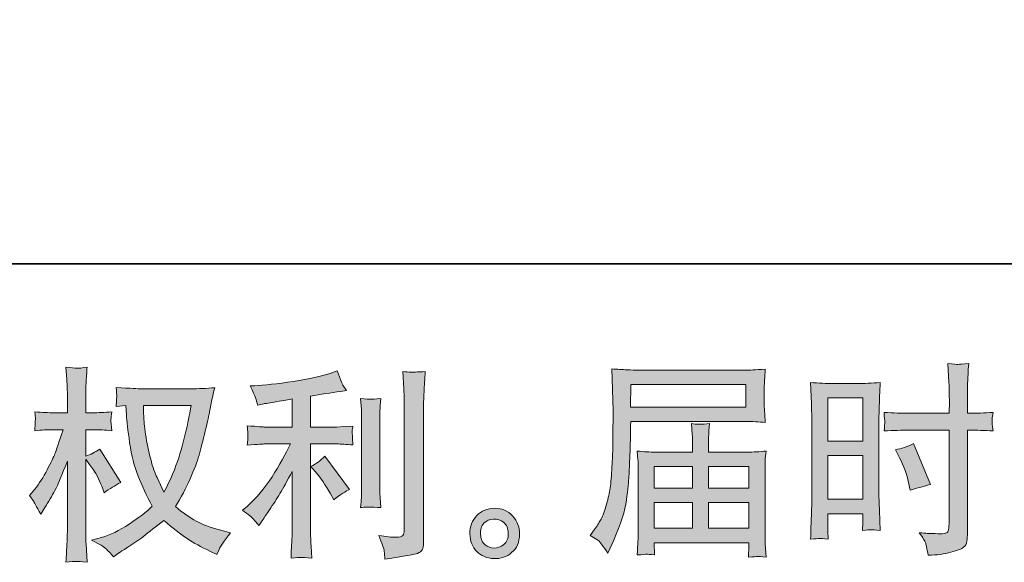
# Model space of a CAD drawing. Units: inches. Extents: x -140 to 342, y -325 to 24.
# Drawn here: x 96 to 150, y -325 to -295 of the extents above; entities that cross this region are included whole.
import ezdxf

# ---------------------------------------------------------------- set-up
doc = ezdxf.new("R2010")
doc.units = ezdxf.units.IN
doc.header["$MEASUREMENT"] = 0
doc.layers.add('图层 1', color=7, linetype='Continuous')

msp = doc.modelspace()

# ---------------------------------------------------------------- hatches: boundary and pattern name
at = {"layer": '图层 1'}
h = msp.add_hatch(color=7, dxfattribs=at)
h.dxf.hatch_style = 2
edge = h.paths.add_edge_path()
edge.add_spline(control_points=[(105.456, -316.264), (105.433, -316.437), (105.358, -316.817), (105.234, -317.404), (105.11, -317.991), (104.959, -318.567), (104.778, -319.135), (104.598, -319.703), (104.327, -320.335), (103.966, -321.028), (103.966, -321.028), (103.582, -320.226), (103.582, -320.226), (103.469, -320.008), (103.352, -319.673), (103.232, -319.222), (103.112, -318.77), (103.017, -318.315), (102.955, -317.856), (102.891, -317.397), (102.855, -317.062), (102.847, -316.851), (102.84, -316.641), (102.836, -316.445), (102.836, -316.264), (102.836, -316.264), (105.456, -316.264), (105.456, -316.264)], knot_values=[0, 0, 0, 0, 1, 1, 1, 2, 2, 2, 3, 3, 3, 4, 4, 4, 5, 5, 5, 6, 6, 6, 7, 7, 7, 8, 8, 8, 9, 9, 9, 9], degree=3, periodic=0)
edge = h.paths.add_edge_path()
edge.add_spline(control_points=[(101.865, -316.246), (101.865, -316.246), (101.899, -316.787), (101.899, -316.787), (101.914, -317.111), (101.971, -317.619), (102.074, -318.315), (102.176, -319.011), (102.33, -319.621), (102.535, -320.144), (102.744, -320.667), (103.005, -321.223), (103.322, -321.81), (103.02, -322.104), (102.595, -322.431), (102.046, -322.796), (101.497, -323.161), (100.989, -323.406), (100.522, -323.526), (100.522, -323.526), (99.969, -323.673), (99.969, -323.673), (99.969, -323.673), (100.499, -323.966), (100.499, -323.966), (100.658, -324.049), (100.887, -324.26), (101.188, -324.598), (101.188, -324.598), (101.515, -324.361), (101.515, -324.361), (101.538, -324.346), (101.694, -324.248), (101.982, -324.068), (102.275, -323.887), (102.561, -323.684), (102.847, -323.462), (103.134, -323.24), (103.503, -322.95), (103.954, -322.589), (104.444, -323.011), (104.869, -323.342), (105.234, -323.586), (105.599, -323.831), (106.02, -324.064), (106.494, -324.282), (106.494, -324.282), (106.878, -324.463), (106.878, -324.463), (106.878, -324.463), (107.002, -324.192), (107.002, -324.192), (107.062, -324.049), (107.273, -323.744), (107.634, -323.278), (107.634, -323.278), (107.092, -323.131), (107.092, -323.131), (106.528, -322.988), (106.073, -322.819), (105.734, -322.627), (105.388, -322.435), (105.012, -322.172), (104.598, -321.833), (104.914, -321.321), (105.181, -320.81), (105.407, -320.302), (105.625, -319.794), (105.791, -319.357), (105.896, -318.992), (106.001, -318.627), (106.114, -318.183), (106.238, -317.657), (106.362, -317.13), (106.445, -316.776), (106.483, -316.596), (106.483, -316.596), (106.63, -315.851), (106.63, -315.851), (106.652, -315.723), (106.697, -315.531), (106.765, -315.275), (106.306, -315.312), (105.866, -315.331), (105.444, -315.331), (105.444, -315.331), (102.655, -315.331), (102.655, -315.331), (102.588, -315.331), (102.144, -315.309), (101.323, -315.264), (101.354, -315.534), (101.367, -315.696), (101.363, -315.753), (101.359, -315.809), (101.355, -315.877), (101.352, -315.956), (101.346, -316.035), (101.339, -316.155), (101.323, -316.313), (101.323, -316.313), (101.865, -316.246), (101.865, -316.246)], knot_values=[0, 0, 0, 0, 1, 1, 1, 2, 2, 2, 3, 3, 3, 4, 4, 4, 5, 5, 5, 6, 6, 6, 7, 7, 7, 8, 8, 8, 9, 9, 9, 10, 10, 10, 11, 11, 11, 12, 12, 12, 13, 13, 13, 14, 14, 14, 15, 15, 15, 16, 16, 16, 17, 17, 17, 18, 18, 18, 19, 19, 19, 20, 20, 20, 21, 21, 21, 22, 22, 22, 23, 23, 23, 24, 24, 24, 25, 25, 25, 26, 26, 26, 27, 27, 27, 28, 28, 28, 29, 29, 29, 30, 30, 30, 31, 31, 31, 32, 32, 32, 33, 33, 33, 34, 34, 34, 34], degree=3, periodic=0)
edge = h.paths.add_edge_path()
edge.add_spline(control_points=[(96.553, -321.223), (96.553, -321.223), (96.79, -321.551), (96.79, -321.551), (96.79, -321.566), (96.918, -321.799), (97.173, -322.251), (97.173, -322.251), (97.399, -321.889), (97.399, -321.889), (97.602, -321.566), (97.787, -321.246), (97.952, -320.934), (98.118, -320.623), (98.347, -320.083), (98.641, -319.316), (98.641, -319.316), (98.641, -323.018), (98.641, -323.018), (98.641, -323.319), (98.633, -323.605), (98.618, -323.876), (98.603, -324.147), (98.584, -324.489), (98.562, -324.903), (98.829, -324.866), (99.013, -324.847), (99.117, -324.85), (99.22, -324.854), (99.423, -324.873), (99.728, -324.903), (99.728, -324.903), (99.672, -323.887), (99.672, -323.887), (99.657, -323.646), (99.649, -323.357), (99.649, -323.018), (99.649, -323.018), (99.649, -319.214), (99.649, -319.214), (99.649, -319.214), (99.852, -319.508), (99.852, -319.508), (99.852, -319.508), (100.089, -319.812), (100.089, -319.812), (100.157, -319.91), (100.244, -320.072), (100.349, -320.302), (100.454, -320.531), (100.53, -320.697), (100.575, -320.794), (100.575, -320.794), (100.676, -321.065), (100.676, -321.065), (100.97, -320.855), (101.271, -320.667), (101.579, -320.501), (101.579, -320.501), (100.428, -318.661), (100.428, -318.661), (100.18, -318.827), (99.92, -318.958), (99.649, -319.056), (99.649, -319.056), (99.649, -317.589), (99.649, -317.589), (99.649, -317.589), (100.044, -317.589), (100.044, -317.589), (100.375, -317.589), (100.725, -317.608), (101.094, -317.645), (101.056, -317.356), (101.039, -317.149), (101.043, -317.028), (101.047, -316.912), (101.064, -316.767), (101.094, -316.611), (100.688, -316.641), (100.326, -316.656), (100.01, -316.656), (100.01, -316.656), (99.649, -316.656), (99.649, -316.656), (99.649, -316.656), (99.649, -315.674), (99.649, -315.674), (99.649, -315.478), (99.657, -315.252), (99.672, -314.996), (99.687, -314.741), (99.706, -314.455), (99.728, -314.139), (99.461, -314.184), (99.273, -314.203), (99.16, -314.201), (99.051, -314.195), (98.852, -314.176), (98.562, -314.139), (98.562, -314.139), (98.607, -314.827), (98.607, -314.827), (98.63, -315.166), (98.641, -315.459), (98.641, -315.708), (98.641, -315.708), (98.641, -316.656), (98.641, -316.656), (98.641, -316.656), (97.918, -316.656), (97.918, -316.656), (97.61, -316.656), (97.252, -316.641), (96.846, -316.611), (96.846, -316.611), (96.88, -316.968), (96.88, -316.968), (96.88, -316.991), (96.878, -317.036), (96.874, -317.103), (96.871, -317.175), (96.867, -317.246), (96.863, -317.331), (96.859, -317.408), (96.854, -317.514), (96.846, -317.645), (97.215, -317.608), (97.561, -317.589), (97.885, -317.589), (97.885, -317.589), (98.404, -317.589), (98.404, -317.589), (98.17, -318.311), (98.02, -318.755), (97.952, -318.921), (97.885, -319.086), (97.743, -319.376), (97.529, -319.794), (97.316, -320.211), (97.087, -320.569), (96.846, -320.864), (96.846, -320.864), (96.553, -321.223), (96.553, -321.223)], knot_values=[0, 0, 0, 0, 1, 1, 1, 2, 2, 2, 3, 3, 3, 4, 4, 4, 5, 5, 5, 6, 6, 6, 7, 7, 7, 8, 8, 8, 9, 9, 9, 10, 10, 10, 11, 11, 11, 12, 12, 12, 13, 13, 13, 14, 14, 14, 15, 15, 15, 16, 16, 16, 17, 17, 17, 18, 18, 18, 19, 19, 19, 20, 20, 20, 21, 21, 21, 22, 22, 22, 23, 23, 23, 24, 24, 24, 25, 25, 25, 26, 26, 26, 27, 27, 27, 28, 28, 28, 29, 29, 29, 30, 30, 30, 31, 31, 31, 32, 32, 32, 33, 33, 33, 34, 34, 34, 35, 35, 35, 36, 36, 36, 37, 37, 37, 38, 38, 38, 39, 39, 39, 40, 40, 40, 41, 41, 41, 42, 42, 42, 43, 43, 43, 44, 44, 44, 45, 45, 45, 46, 46, 46, 47, 47, 47, 48, 48, 48, 48], degree=3, periodic=0)
h = msp.add_hatch(color=7, dxfattribs=at)
h.dxf.hatch_style = 2
h.paths.add_polyline_path([(140.558, -315.84), (142.485, -315.84), (142.485, -318.218), (140.558, -318.218)])
edge = h.paths.add_edge_path()
edge.add_spline(control_points=[(140.082, -323.591), (140.142, -323.587), (140.31, -323.602), (140.581, -323.632), (140.581, -323.632), (140.558, -323.147), (140.558, -323.147), (140.558, -323.147), (140.558, -322.65), (140.558, -322.65), (140.558, -322.65), (140.558, -322.221), (140.558, -322.221), (140.558, -322.221), (142.485, -322.221), (142.485, -322.221), (142.485, -322.221), (142.485, -322.47), (142.485, -322.47), (142.485, -322.673), (142.483, -322.797), (142.479, -322.842), (142.475, -322.887), (142.47, -322.989), (142.462, -323.147), (142.71, -323.117), (142.866, -323.102), (142.934, -323.106), (143, -323.109), (143.169, -323.124), (143.44, -323.147), (143.44, -323.147), (143.406, -322.052), (143.406, -322.052), (143.406, -322.052), (143.373, -321.19), (143.373, -321.19), (143.373, -321.19), (143.373, -317.003), (143.373, -317.003), (143.373, -316.826), (143.378, -316.574), (143.389, -316.254), (143.401, -315.93), (143.418, -315.509), (143.44, -314.986), (142.987, -315.024), (142.56, -315.043), (142.161, -315.043), (142.161, -315.043), (140.859, -315.043), (140.859, -315.043), (140.468, -315.043), (140.048, -315.024), (139.602, -314.986), (139.602, -314.986), (139.648, -316.152), (139.648, -316.152), (139.663, -316.517), (139.67, -316.905), (139.67, -317.308), (139.67, -317.308), (139.67, -321.311), (139.67, -321.311), (139.67, -321.642), (139.663, -321.981), (139.648, -322.334), (139.633, -322.688), (139.618, -323.121), (139.602, -323.632), (139.862, -323.61), (140.02, -323.595), (140.082, -323.591)], knot_values=[0, 0, 0, 0, 1, 1, 1, 2, 2, 2, 3, 3, 3, 4, 4, 4, 5, 5, 5, 6, 6, 6, 7, 7, 7, 8, 8, 8, 9, 9, 9, 10, 10, 10, 11, 11, 11, 12, 12, 12, 13, 13, 13, 14, 14, 14, 15, 15, 15, 16, 16, 16, 17, 17, 17, 18, 18, 18, 19, 19, 19, 20, 20, 20, 21, 21, 21, 22, 22, 22, 23, 23, 23, 24, 24, 24, 24], degree=3, periodic=0)
h.paths.add_polyline_path([(140.558, -319.016), (142.485, -319.016), (142.485, -321.424), (140.558, -321.424)])
edge = h.paths.add_edge_path()
edge.add_spline(control_points=[(145.017, -317.616), (145.017, -317.616), (147.24, -317.616), (147.24, -317.616), (147.24, -317.616), (147.24, -322.718), (147.24, -322.718), (147.24, -322.718), (147.229, -322.955), (147.229, -322.955), (147.222, -323.053), (147.199, -323.143), (147.161, -323.23), (147.124, -323.316), (146.891, -323.346), (146.462, -323.316), (146.462, -323.316), (146.033, -323.305), (146.033, -323.305), (145.935, -323.305), (145.788, -323.294), (145.592, -323.271), (145.796, -323.557), (145.91, -323.738), (145.937, -323.813), (145.963, -323.888), (146.014, -324.121), (146.089, -324.513), (146.563, -324.505), (146.981, -324.449), (147.342, -324.347), (147.701, -324.246), (147.933, -324.155), (148.036, -324.076), (148.14, -323.997), (148.2, -323.888), (148.221, -323.745), (148.239, -323.602), (148.249, -323.444), (148.249, -323.271), (148.249, -323.271), (148.249, -317.616), (148.249, -317.616), (148.249, -317.616), (148.418, -317.616), (148.418, -317.616), (148.749, -317.616), (149.163, -317.631), (149.66, -317.661), (149.615, -317.356), (149.596, -317.146), (149.603, -317.033), (149.611, -316.916), (149.63, -316.785), (149.66, -316.638), (149.163, -316.668), (148.742, -316.683), (148.396, -316.683), (148.396, -316.683), (148.249, -316.683), (148.249, -316.683), (148.249, -316.683), (148.249, -316.04), (148.249, -316.04), (148.249, -315.581), (148.253, -315.231), (148.26, -314.994), (148.268, -314.757), (148.286, -314.407), (148.317, -313.94), (147.989, -313.97), (147.794, -313.985), (147.728, -313.989), (147.662, -313.993), (147.477, -313.978), (147.173, -313.94), (147.173, -313.94), (147.229, -314.99), (147.229, -314.99), (147.244, -315.359), (147.252, -315.708), (147.252, -316.04), (147.252, -316.04), (147.24, -316.683), (147.24, -316.683), (147.24, -316.683), (145.017, -316.683), (145.017, -316.683), (144.641, -316.683), (144.185, -316.668), (143.651, -316.638), (143.674, -316.92), (143.689, -317.089), (143.696, -317.15), (143.696, -317.229), (143.681, -317.402), (143.651, -317.661), (144.185, -317.631), (144.641, -317.616), (145.017, -317.616)], knot_values=[0, 0, 0, 0, 1, 1, 1, 2, 2, 2, 3, 3, 3, 4, 4, 4, 5, 5, 5, 6, 6, 6, 7, 7, 7, 8, 8, 8, 9, 9, 9, 10, 10, 10, 11, 11, 11, 12, 12, 12, 13, 13, 13, 14, 14, 14, 15, 15, 15, 16, 16, 16, 17, 17, 17, 18, 18, 18, 19, 19, 19, 20, 20, 20, 21, 21, 21, 22, 22, 22, 23, 23, 23, 24, 24, 24, 25, 25, 25, 26, 26, 26, 27, 27, 27, 28, 28, 28, 29, 29, 29, 30, 30, 30, 31, 31, 31, 32, 32, 32, 33, 33, 33, 33], degree=3, periodic=0)
edge = h.paths.add_edge_path()
edge.add_spline(control_points=[(144.501, -319.132), (144.742, -319.606), (144.911, -320.065), (145.009, -320.509), (145.009, -320.509), (145.1, -320.927), (145.1, -320.927), (145.596, -320.777), (145.965, -320.671), (146.206, -320.611), (146.206, -320.611), (145.28, -318.354), (145.28, -318.354), (144.942, -318.527), (144.607, -318.639), (144.276, -318.692), (144.276, -318.692), (144.501, -319.132), (144.501, -319.132)], knot_values=[0, 0, 0, 0, 1, 1, 1, 2, 2, 2, 3, 3, 3, 4, 4, 4, 5, 5, 5, 6, 6, 6, 6], degree=3, periodic=0)
h = msp.add_hatch(color=7, dxfattribs=at)
h.dxf.hatch_style = 2
edge = h.paths.add_edge_path()
edge.add_spline(control_points=[(112.405, -320.019), (112.601, -320.245), (112.838, -320.603), (113.116, -321.092), (113.116, -321.092), (113.319, -321.453), (113.319, -321.453), (113.703, -321.167), (113.993, -320.975), (114.189, -320.879), (114.189, -320.879), (112.834, -319.049), (112.834, -319.049), (112.601, -319.289), (112.341, -319.481), (112.055, -319.624), (112.055, -319.624), (112.405, -320.019), (112.405, -320.019)], knot_values=[0, 0, 0, 0, 1, 1, 1, 2, 2, 2, 3, 3, 3, 4, 4, 4, 5, 5, 5, 6, 6, 6, 6], degree=3, periodic=0)
edge = h.paths.add_edge_path()
edge.add_spline(control_points=[(108.895, -322.518), (108.981, -322.616), (109.079, -322.732), (109.184, -322.868), (109.184, -322.868), (109.41, -322.565), (109.41, -322.565), (109.448, -322.51), (109.572, -322.326), (109.783, -322.01), (109.993, -321.694), (110.185, -321.393), (110.358, -321.107), (110.531, -320.821), (110.757, -320.414), (111.036, -319.888), (111.036, -319.888), (111.036, -323.208), (111.036, -323.208), (111.036, -323.349), (111.024, -323.556), (111.009, -323.827), (110.987, -324.098), (110.975, -324.38), (110.968, -324.674), (111.265, -324.644), (111.449, -324.628), (111.517, -324.632), (111.581, -324.636), (111.78, -324.649), (112.112, -324.674), (112.112, -324.674), (112.078, -324.01), (112.078, -324.01), (112.048, -323.534), (112.036, -323.266), (112.044, -323.208), (112.044, -323.208), (112.044, -318.375), (112.044, -318.375), (112.044, -318.375), (113.489, -318.375), (113.489, -318.375), (113.714, -318.375), (114.012, -318.394), (114.38, -318.432), (114.38, -318.432), (114.347, -318.063), (114.347, -318.063), (114.347, -318.063), (114.347, -317.897), (114.347, -317.897), (114.339, -317.769), (114.335, -317.687), (114.339, -317.645), (114.343, -317.608), (114.358, -317.517), (114.38, -317.386), (114.38, -317.386), (113.872, -317.419), (113.872, -317.419), (113.872, -317.419), (113.5, -317.442), (113.5, -317.442), (113.5, -317.442), (112.044, -317.442), (112.044, -317.442), (112.044, -317.442), (112.044, -315.749), (112.044, -315.749), (112.608, -315.644), (113.161, -315.553), (113.703, -315.478), (113.703, -315.478), (114.03, -315.433), (114.03, -315.433), (114.03, -315.433), (113.827, -315.128), (113.827, -315.128), (113.812, -315.113), (113.707, -314.853), (113.511, -314.349), (113.511, -314.349), (113.116, -314.485), (113.116, -314.485), (112.65, -314.65), (111.972, -314.797), (111.088, -314.929), (110.204, -315.06), (109.489, -315.139), (108.947, -315.162), (108.947, -315.162), (108.722, -315.173), (108.722, -315.173), (108.872, -315.489), (108.966, -315.708), (109.008, -315.828), (109.049, -315.948), (109.09, -316.084), (109.128, -316.234), (109.128, -316.234), (109.399, -316.178), (109.399, -316.178), (109.549, -316.148), (109.809, -316.103), (110.181, -316.042), (110.554, -315.984), (110.84, -315.933), (111.036, -315.896), (111.036, -315.896), (111.036, -317.442), (111.036, -317.442), (111.036, -317.442), (109.512, -317.442), (109.512, -317.442), (109.467, -317.442), (109.147, -317.419), (108.552, -317.374), (108.552, -317.374), (108.586, -317.72), (108.586, -317.72), (108.586, -317.72), (108.586, -317.89), (108.586, -317.89), (108.586, -317.89), (108.586, -318.104), (108.586, -318.104), (108.579, -318.187), (108.567, -318.3), (108.552, -318.443), (109.147, -318.398), (109.467, -318.375), (109.512, -318.375), (109.512, -318.375), (110.934, -318.375), (110.934, -318.375), (110.671, -318.932), (110.332, -319.534), (109.922, -320.181), (109.512, -320.828), (109.053, -321.374), (108.541, -321.818), (108.541, -321.818), (108.293, -322.032), (108.293, -322.032), (108.609, -322.258), (108.808, -322.42), (108.895, -322.518)], knot_values=[0, 0, 0, 0, 0.352778, 0.352778, 0.352778, 0.705556, 0.705556, 0.705556, 1.058333, 1.058333, 1.058333, 1.411111, 1.411111, 1.411111, 1.763889, 1.763889, 1.763889, 2.116667, 2.116667, 2.116667, 2.469444, 2.469444, 2.469444, 2.822222, 2.822222, 2.822222, 3.175, 3.175, 3.175, 3.527778, 3.527778, 3.527778, 3.880556, 3.880556, 3.880556, 4.233333, 4.233333, 4.233333, 4.586111, 4.586111, 4.586111, 4.938889, 4.938889, 4.938889, 5.291667, 5.291667, 5.291667, 5.644444, 5.644444, 5.644444, 5.997222, 5.997222, 5.997222, 6.35, 6.35, 6.35, 6.702778, 6.702778, 6.702778, 7.055556, 7.055556, 7.055556, 7.408333, 7.408333, 7.408333, 7.761111, 7.761111, 7.761111, 8.113889, 8.113889, 8.113889, 8.466667, 8.466667, 8.466667, 8.819444, 8.819444, 8.819444, 9.172222, 9.172222, 9.172222, 9.525, 9.525, 9.525, 9.877778, 9.877778, 9.877778, 10.230556, 10.230556, 10.230556, 10.583333, 10.583333, 10.583333, 10.936111, 10.936111, 10.936111, 11.288889, 11.288889, 11.288889, 11.641667, 11.641667, 11.641667, 11.994444, 11.994444, 11.994444, 12.347222, 12.347222, 12.347222, 12.7, 12.7, 12.7, 13.052778, 13.052778, 13.052778, 13.405556, 13.405556, 13.405556, 13.758333, 13.758333, 13.758333, 14.111111, 14.111111, 14.111111, 14.463889, 14.463889, 14.463889, 14.816667, 14.816667, 14.816667, 15.169444, 15.169444, 15.169444, 15.522222, 15.522222, 15.522222, 15.875, 15.875, 15.875, 16.227778, 16.227778, 16.227778, 16.580556, 16.580556, 16.580556, 16.933333, 16.933333, 16.933333, 17.286111, 17.286111, 17.286111, 17.286111], degree=3, periodic=0)
edge.add_line((108.895, -322.518), (108.895, -322.518))
edge = h.paths.add_edge_path()
edge.add_spline(control_points=[(115.912, -321.882), (115.912, -321.882), (115.878, -321.351), (115.878, -321.351), (115.87, -321.254), (115.867, -321.107), (115.867, -320.911), (115.867, -320.911), (115.867, -316.972), (115.867, -316.972), (115.867, -316.851), (115.867, -316.708), (115.87, -316.547), (115.874, -316.385), (115.889, -316.159), (115.912, -315.866), (115.618, -315.903), (115.434, -315.918), (115.362, -315.914), (115.291, -315.911), (115.103, -315.896), (114.802, -315.866), (114.802, -315.866), (114.847, -316.475), (114.847, -316.475), (114.854, -316.565), (114.858, -316.731), (114.858, -316.972), (114.858, -316.972), (114.858, -320.945), (114.858, -320.945), (114.858, -321.088), (114.854, -321.22), (114.847, -321.344), (114.839, -321.468), (114.824, -321.649), (114.802, -321.882), (115.028, -321.859), (115.396, -321.859), (115.912, -321.882)], knot_values=[0, 0, 0, 0, 0.352778, 0.352778, 0.352778, 0.705556, 0.705556, 0.705556, 1.058333, 1.058333, 1.058333, 1.411111, 1.411111, 1.411111, 1.763889, 1.763889, 1.763889, 2.116667, 2.116667, 2.116667, 2.469444, 2.469444, 2.469444, 2.822222, 2.822222, 2.822222, 3.175, 3.175, 3.175, 3.527778, 3.527778, 3.527778, 3.880556, 3.880556, 3.880556, 4.233333, 4.233333, 4.233333, 4.586111, 4.586111, 4.586111, 4.586111], degree=3, periodic=0)
edge.add_line((115.912, -321.882), (115.912, -321.882))
edge = h.paths.add_edge_path()
edge.add_spline(control_points=[(116.104, -324.29), (116.122, -324.437), (116.137, -324.583), (116.145, -324.726), (117.214, -324.568), (117.816, -324.463), (117.94, -324.408), (118.064, -324.358), (118.15, -324.29), (118.199, -324.207), (118.248, -324.124), (118.275, -324.01), (118.275, -323.857), (118.275, -323.857), (118.275, -316.215), (118.275, -316.215), (118.275, -316.02), (118.282, -315.772), (118.297, -315.471), (118.312, -315.17), (118.335, -314.808), (118.365, -314.387), (117.917, -314.409), (117.646, -314.417), (117.552, -314.413), (117.458, -314.409), (117.315, -314.402), (117.127, -314.387), (117.127, -314.387), (117.183, -315.335), (117.183, -315.335), (117.199, -315.568), (117.206, -315.869), (117.206, -316.238), (117.206, -316.238), (117.206, -323.135), (117.206, -323.135), (117.206, -323.263), (117.18, -323.357), (117.127, -323.421), (117.074, -323.485), (116.95, -323.519), (116.755, -323.519), (116.514, -323.528), (116.198, -323.492), (115.806, -323.417), (115.987, -323.853), (116.085, -324.143), (116.104, -324.29)], knot_values=[0, 0, 0, 0, 0.352778, 0.352778, 0.352778, 0.705556, 0.705556, 0.705556, 1.058333, 1.058333, 1.058333, 1.411111, 1.411111, 1.411111, 1.763889, 1.763889, 1.763889, 2.116667, 2.116667, 2.116667, 2.469444, 2.469444, 2.469444, 2.822222, 2.822222, 2.822222, 3.175, 3.175, 3.175, 3.527778, 3.527778, 3.527778, 3.880556, 3.880556, 3.880556, 4.233333, 4.233333, 4.233333, 4.586111, 4.586111, 4.586111, 4.938889, 4.938889, 4.938889, 5.291667, 5.291667, 5.291667, 5.644444, 5.644444, 5.644444, 5.644444], degree=3, periodic=0)
edge.add_line((116.104, -324.29), (116.104, -324.29))
h = msp.add_hatch(color=7, dxfattribs=at)
h.dxf.hatch_style = 2
h.paths.add_polyline_path([(129.7, -315.106), (136.043, -315.106), (136.043, -316.341), (129.677, -316.341)])
edge = h.paths.add_edge_path()
edge.add_spline(control_points=[(127.457, -323.425), (127.457, -323.425), (127.83, -323.651), (127.83, -323.651), (127.965, -323.734), (128.164, -323.986), (128.428, -324.407), (128.428, -324.407), (128.755, -323.674), (128.755, -323.674), (129.146, -322.801), (129.38, -322.063), (129.455, -321.465), (129.53, -320.867), (129.575, -320.434), (129.59, -320.167), (129.605, -319.9), (129.619, -319.629), (129.63, -319.354), (129.641, -319.08), (129.651, -318.846), (129.658, -318.651), (129.658, -318.651), (129.669, -317.883), (129.669, -317.883), (129.669, -317.718), (129.677, -317.469), (129.692, -317.138), (129.692, -317.138), (136.081, -317.138), (136.081, -317.138), (136.397, -317.138), (136.739, -317.157), (137.108, -317.195), (137.108, -317.195), (137.074, -316.717), (137.074, -316.717), (137.059, -316.51), (137.052, -316.344), (137.052, -316.228), (137.052, -316.228), (137.052, -315.231), (137.052, -315.231), (137.052, -315.133), (137.057, -315.001), (137.068, -314.836), (137.08, -314.67), (137.093, -314.474), (137.108, -314.252), (136.536, -314.29), (136.197, -314.309), (136.092, -314.309), (136.092, -314.309), (130.042, -314.309), (130.042, -314.309), (129.929, -314.309), (129.743, -314.301), (129.483, -314.286), (129.224, -314.271), (128.943, -314.256), (128.642, -314.241), (128.642, -314.241), (128.721, -316.529), (128.721, -316.529), (128.721, -316.563), (128.721, -316.642), (128.721, -316.762), (128.721, -316.762), (128.721, -317.172), (128.721, -317.172), (128.714, -317.195), (128.71, -317.417), (128.71, -317.838), (128.71, -317.838), (128.699, -318.685), (128.699, -318.685), (128.691, -318.963), (128.674, -319.336), (128.648, -319.806), (128.622, -320.276), (128.586, -320.645), (128.541, -320.908), (128.496, -321.172), (128.42, -321.476), (128.315, -321.826), (128.21, -322.176), (128.114, -322.428), (128.027, -322.579), (127.941, -322.729), (127.826, -322.906), (127.683, -323.109), (127.683, -323.109), (127.457, -323.425), (127.457, -323.425)], knot_values=[0, 0, 0, 0, 1, 1, 1, 2, 2, 2, 3, 3, 3, 4, 4, 4, 5, 5, 5, 6, 6, 6, 7, 7, 7, 8, 8, 8, 9, 9, 9, 10, 10, 10, 11, 11, 11, 12, 12, 12, 13, 13, 13, 14, 14, 14, 15, 15, 15, 16, 16, 16, 17, 17, 17, 18, 18, 18, 19, 19, 19, 20, 20, 20, 21, 21, 21, 22, 22, 22, 23, 23, 23, 24, 24, 24, 25, 25, 25, 26, 26, 26, 27, 27, 27, 28, 28, 28, 29, 29, 29, 30, 30, 30, 31, 31, 31, 31], degree=3, periodic=0)
edge = h.paths.add_edge_path()
edge.add_spline(control_points=[(130.559, -324.456), (130.603, -324.453), (130.753, -324.468), (131.009, -324.498), (131.009, -324.498), (130.998, -324.272), (130.998, -324.272), (130.998, -324.272), (130.986, -324.058), (130.986, -324.058), (130.986, -324.058), (130.986, -323.82), (130.986, -323.82), (130.986, -323.82), (136.209, -323.82), (136.209, -323.82), (136.209, -323.82), (136.209, -324.069), (136.209, -324.069), (136.209, -324.084), (136.203, -324.148), (136.192, -324.264), (136.18, -324.381), (136.175, -324.502), (136.175, -324.622), (136.446, -324.599), (136.613, -324.584), (136.675, -324.581), (136.735, -324.577), (136.893, -324.592), (137.153, -324.622), (137.153, -324.622), (137.108, -323.911), (137.108, -323.911), (137.1, -323.813), (137.097, -323.576), (137.097, -323.2), (137.097, -323.2), (137.097, -319.746), (137.097, -319.746), (137.097, -319.543), (137.099, -319.384), (137.102, -319.268), (137.106, -319.151), (137.123, -318.986), (137.153, -318.767), (136.799, -318.805), (136.455, -318.824), (136.122, -318.824), (136.122, -318.824), (133.981, -318.824), (133.981, -318.824), (133.981, -318.824), (133.981, -318.44), (133.981, -318.44), (133.981, -318.207), (133.983, -318.019), (133.987, -317.876), (133.991, -317.733), (134.008, -317.526), (134.038, -317.255), (133.613, -317.293), (133.281, -317.293), (133.048, -317.255), (133.048, -317.255), (133.082, -317.853), (133.082, -317.853), (133.09, -317.974), (133.093, -318.169), (133.093, -318.44), (133.093, -318.44), (133.093, -318.824), (133.093, -318.824), (133.093, -318.824), (131.069, -318.824), (131.069, -318.824), (130.746, -318.824), (130.403, -318.805), (130.042, -318.767), (130.042, -318.767), (130.087, -319.249), (130.087, -319.249), (130.095, -319.324), (130.098, -319.486), (130.098, -319.734), (130.098, -319.734), (130.098, -323.098), (130.098, -323.098), (130.098, -323.377), (130.095, -323.602), (130.087, -323.775), (130.08, -323.948), (130.064, -324.189), (130.042, -324.498), (130.343, -324.475), (130.516, -324.46), (130.559, -324.456)], knot_values=[0, 0, 0, 0, 1, 1, 1, 2, 2, 2, 3, 3, 3, 4, 4, 4, 5, 5, 5, 6, 6, 6, 7, 7, 7, 8, 8, 8, 9, 9, 9, 10, 10, 10, 11, 11, 11, 12, 12, 12, 13, 13, 13, 14, 14, 14, 15, 15, 15, 16, 16, 16, 17, 17, 17, 18, 18, 18, 19, 19, 19, 20, 20, 20, 21, 21, 21, 22, 22, 22, 23, 23, 23, 24, 24, 24, 25, 25, 25, 26, 26, 26, 27, 27, 27, 28, 28, 28, 29, 29, 29, 30, 30, 30, 31, 31, 31, 32, 32, 32, 32], degree=3, periodic=0)
h.paths.add_polyline_path([(130.986, -321.608), (133.093, -321.608), (133.093, -323.023), (130.986, -323.023)])
h.paths.add_polyline_path([(130.986, -319.622), (133.093, -319.622), (133.093, -320.81), (130.986, -320.81)])
h.paths.add_polyline_path([(133.981, -321.608), (136.209, -321.608), (136.209, -323.023), (133.981, -323.023)])
h.paths.add_polyline_path([(133.981, -319.622), (136.209, -319.622), (136.209, -320.81), (133.981, -320.81)])
h = msp.add_hatch(color=7, dxfattribs=at)
h.dxf.hatch_style = 2
edge = h.paths.add_edge_path()
edge.add_spline(control_points=[(121.665, -323.932), (121.51, -323.808), (121.428, -323.62), (121.413, -323.364), (121.39, -323.101), (121.454, -322.894), (121.601, -322.747), (121.744, -322.6), (121.924, -322.525), (122.127, -322.518), (122.338, -322.51), (122.523, -322.57), (122.688, -322.702), (122.854, -322.834), (122.936, -323.037), (122.94, -323.308), (122.944, -323.579), (122.861, -323.782), (122.692, -323.921), (122.523, -324.06), (122.342, -324.128), (122.146, -324.121), (121.981, -324.121), (121.819, -324.057), (121.665, -323.932)], knot_values=[0, 0, 0, 0, 0.352778, 0.352778, 0.352778, 0.705556, 0.705556, 0.705556, 1.058333, 1.058333, 1.058333, 1.411111, 1.411111, 1.411111, 1.763889, 1.763889, 1.763889, 2.116667, 2.116667, 2.116667, 2.469444, 2.469444, 2.469444, 2.822222, 2.822222, 2.822222, 2.822222], degree=3, periodic=0)
edge.add_line((121.665, -323.932), (121.665, -323.932))
edge = h.paths.add_edge_path()
edge.add_spline(control_points=[(123.177, -322.348), (122.91, -322.062), (122.579, -321.919), (122.184, -321.923), (121.789, -321.927), (121.461, -322.062), (121.206, -322.326), (120.942, -322.589), (120.818, -322.924), (120.826, -323.33), (120.833, -323.737), (120.961, -324.06), (121.206, -324.305), (121.45, -324.549), (121.766, -324.681), (122.158, -324.696), (122.526, -324.711), (122.85, -324.602), (123.128, -324.369), (123.407, -324.136), (123.553, -323.797), (123.568, -323.353), (123.576, -322.969), (123.448, -322.634), (123.177, -322.348)], knot_values=[0, 0, 0, 0, 0.352778, 0.352778, 0.352778, 0.705556, 0.705556, 0.705556, 1.058333, 1.058333, 1.058333, 1.411111, 1.411111, 1.411111, 1.763889, 1.763889, 1.763889, 2.116667, 2.116667, 2.116667, 2.469444, 2.469444, 2.469444, 2.822222, 2.822222, 2.822222, 2.822222], degree=3, periodic=0)
edge.add_line((123.177, -322.348), (123.177, -322.348))

# ---------------------------------------------------------------- linework, layer by layer
at = {"layer": '图层 1', "color": 7, "lineweight": 35}
msp.add_lwpolyline([(342.1, -308.45), (-140.054, -308.45), (-140.054, 3.844), (342.1, 3.844), (342.1, -308.45)], dxfattribs=at)
at = {"layer": '图层 1', "color": 7, "lineweight": 0}
for points in [[(129.7, -315.106), (136.043, -315.106), (136.043, -316.341), (129.677, -316.341), (129.7, -315.106)], [(140.558, -315.84), (142.485, -315.84), (142.485, -318.218), (140.558, -318.218), (140.558, -315.84)], [(140.558, -319.016), (142.485, -319.016), (142.485, -321.424), (140.558, -321.424), (140.558, -319.016)], [(130.986, -319.622), (133.093, -319.622), (133.093, -320.81), (130.986, -320.81), (130.986, -319.622)], [(133.981, -319.622), (136.209, -319.622), (136.209, -320.81), (133.981, -320.81), (133.981, -319.622)], [(130.986, -321.608), (133.093, -321.608), (133.093, -323.023), (130.986, -323.023), (130.986, -321.608)], [(133.981, -321.608), (136.209, -321.608), (136.209, -323.023), (133.981, -323.023), (133.981, -321.608)]]:
    msp.add_lwpolyline(points, dxfattribs=at)
for points, knots in [([(96.553, -321.223), (96.553, -321.223), (96.79, -321.551), (96.79, -321.551), (96.79, -321.566), (96.918, -321.799), (97.173, -322.251), (97.173, -322.251), (97.399, -321.889), (97.399, -321.889), (97.602, -321.566), (97.787, -321.246), (97.952, -320.934), (98.118, -320.623), (98.347, -320.083), (98.641, -319.316), (98.641, -319.316), (98.641, -323.018), (98.641, -323.018), (98.641, -323.319), (98.633, -323.605), (98.618, -323.876), (98.603, -324.147), (98.584, -324.489), (98.562, -324.903), (98.829, -324.866), (99.013, -324.847), (99.117, -324.85), (99.22, -324.854), (99.423, -324.873), (99.728, -324.903), (99.728, -324.903), (99.672, -323.887), (99.672, -323.887), (99.657, -323.646), (99.649, -323.357), (99.649, -323.018), (99.649, -323.018), (99.649, -319.214), (99.649, -319.214), (99.649, -319.214), (99.852, -319.508), (99.852, -319.508), (99.852, -319.508), (100.089, -319.812), (100.089, -319.812), (100.157, -319.91), (100.244, -320.072), (100.349, -320.302), (100.454, -320.531), (100.53, -320.697), (100.575, -320.794), (100.575, -320.794), (100.676, -321.065), (100.676, -321.065), (100.97, -320.855), (101.271, -320.667), (101.579, -320.501), (101.579, -320.501), (100.428, -318.661), (100.428, -318.661), (100.18, -318.827), (99.92, -318.958), (99.649, -319.056), (99.649, -319.056), (99.649, -317.589), (99.649, -317.589), (99.649, -317.589), (100.044, -317.589), (100.044, -317.589), (100.375, -317.589), (100.725, -317.608), (101.094, -317.645), (101.056, -317.356), (101.039, -317.149), (101.043, -317.028), (101.047, -316.912), (101.064, -316.767), (101.094, -316.611), (100.688, -316.641), (100.326, -316.656), (100.01, -316.656), (100.01, -316.656), (99.649, -316.656), (99.649, -316.656), (99.649, -316.656), (99.649, -315.674), (99.649, -315.674), (99.649, -315.478), (99.657, -315.252), (99.672, -314.996), (99.687, -314.741), (99.706, -314.455), (99.728, -314.139), (99.461, -314.184), (99.273, -314.203), (99.16, -314.201), (99.051, -314.195), (98.852, -314.176), (98.562, -314.139), (98.562, -314.139), (98.607, -314.827), (98.607, -314.827), (98.63, -315.166), (98.641, -315.459), (98.641, -315.708), (98.641, -315.708), (98.641, -316.656), (98.641, -316.656), (98.641, -316.656), (97.918, -316.656), (97.918, -316.656), (97.61, -316.656), (97.252, -316.641), (96.846, -316.611), (96.846, -316.611), (96.88, -316.968), (96.88, -316.968), (96.88, -316.991), (96.878, -317.036), (96.874, -317.103), (96.871, -317.175), (96.867, -317.246), (96.863, -317.331), (96.859, -317.408), (96.854, -317.514), (96.846, -317.645), (97.215, -317.608), (97.561, -317.589), (97.885, -317.589), (97.885, -317.589), (98.404, -317.589), (98.404, -317.589), (98.17, -318.311), (98.02, -318.755), (97.952, -318.921), (97.885, -319.086), (97.743, -319.376), (97.529, -319.794), (97.316, -320.211), (97.087, -320.569), (96.846, -320.864), (96.846, -320.864), (96.553, -321.223), (96.553, -321.223)], [0, 0, 0, 0, 1, 1, 1, 2, 2, 2, 3, 3, 3, 4, 4, 4, 5, 5, 5, 6, 6, 6, 7, 7, 7, 8, 8, 8, 9, 9, 9, 10, 10, 10, 11, 11, 11, 12, 12, 12, 13, 13, 13, 14, 14, 14, 15, 15, 15, 16, 16, 16, 17, 17, 17, 18, 18, 18, 19, 19, 19, 20, 20, 20, 21, 21, 21, 22, 22, 22, 23, 23, 23, 24, 24, 24, 25, 25, 25, 26, 26, 26, 27, 27, 27, 28, 28, 28, 29, 29, 29, 30, 30, 30, 31, 31, 31, 32, 32, 32, 33, 33, 33, 34, 34, 34, 35, 35, 35, 36, 36, 36, 37, 37, 37, 38, 38, 38, 39, 39, 39, 40, 40, 40, 41, 41, 41, 42, 42, 42, 43, 43, 43, 44, 44, 44, 45, 45, 45, 46, 46, 46, 47, 47, 47, 48, 48, 48, 48]), ([(145.017, -317.616), (145.017, -317.616), (147.24, -317.616), (147.24, -317.616), (147.24, -317.616), (147.24, -322.718), (147.24, -322.718), (147.24, -322.718), (147.229, -322.955), (147.229, -322.955), (147.222, -323.053), (147.199, -323.143), (147.161, -323.23), (147.124, -323.316), (146.891, -323.346), (146.462, -323.316), (146.462, -323.316), (146.033, -323.305), (146.033, -323.305), (145.935, -323.305), (145.788, -323.294), (145.592, -323.271), (145.796, -323.557), (145.91, -323.738), (145.937, -323.813), (145.963, -323.888), (146.014, -324.121), (146.089, -324.513), (146.563, -324.505), (146.981, -324.449), (147.342, -324.347), (147.701, -324.246), (147.933, -324.155), (148.036, -324.076), (148.14, -323.997), (148.2, -323.888), (148.221, -323.745), (148.239, -323.602), (148.249, -323.444), (148.249, -323.271), (148.249, -323.271), (148.249, -317.616), (148.249, -317.616), (148.249, -317.616), (148.418, -317.616), (148.418, -317.616), (148.749, -317.616), (149.163, -317.631), (149.66, -317.661), (149.615, -317.356), (149.596, -317.146), (149.603, -317.033), (149.611, -316.916), (149.63, -316.785), (149.66, -316.638), (149.163, -316.668), (148.742, -316.683), (148.396, -316.683), (148.396, -316.683), (148.249, -316.683), (148.249, -316.683), (148.249, -316.683), (148.249, -316.04), (148.249, -316.04), (148.249, -315.581), (148.253, -315.231), (148.26, -314.994), (148.268, -314.757), (148.286, -314.407), (148.317, -313.94), (147.989, -313.97), (147.794, -313.985), (147.728, -313.989), (147.662, -313.993), (147.477, -313.978), (147.173, -313.94), (147.173, -313.94), (147.229, -314.99), (147.229, -314.99), (147.244, -315.359), (147.252, -315.708), (147.252, -316.04), (147.252, -316.04), (147.24, -316.683), (147.24, -316.683), (147.24, -316.683), (145.017, -316.683), (145.017, -316.683), (144.641, -316.683), (144.185, -316.668), (143.651, -316.638), (143.674, -316.92), (143.689, -317.089), (143.696, -317.15), (143.696, -317.229), (143.681, -317.402), (143.651, -317.661), (144.185, -317.631), (144.641, -317.616), (145.017, -317.616)], [0, 0, 0, 0, 1, 1, 1, 2, 2, 2, 3, 3, 3, 4, 4, 4, 5, 5, 5, 6, 6, 6, 7, 7, 7, 8, 8, 8, 9, 9, 9, 10, 10, 10, 11, 11, 11, 12, 12, 12, 13, 13, 13, 14, 14, 14, 15, 15, 15, 16, 16, 16, 17, 17, 17, 18, 18, 18, 19, 19, 19, 20, 20, 20, 21, 21, 21, 22, 22, 22, 23, 23, 23, 24, 24, 24, 25, 25, 25, 26, 26, 26, 27, 27, 27, 28, 28, 28, 29, 29, 29, 30, 30, 30, 31, 31, 31, 32, 32, 32, 33, 33, 33, 33]), ([(108.895, -322.518), (108.981, -322.616), (109.079, -322.732), (109.184, -322.868), (109.184, -322.868), (109.41, -322.565), (109.41, -322.565), (109.448, -322.51), (109.572, -322.326), (109.783, -322.01), (109.993, -321.694), (110.185, -321.393), (110.358, -321.107), (110.531, -320.821), (110.757, -320.414), (111.036, -319.888), (111.036, -319.888), (111.036, -323.208), (111.036, -323.208), (111.036, -323.349), (111.024, -323.556), (111.009, -323.827), (110.987, -324.098), (110.975, -324.38), (110.968, -324.674), (111.265, -324.644), (111.449, -324.628), (111.517, -324.632), (111.581, -324.636), (111.78, -324.649), (112.112, -324.674), (112.112, -324.674), (112.078, -324.01), (112.078, -324.01), (112.048, -323.534), (112.036, -323.266), (112.044, -323.208), (112.044, -323.208), (112.044, -318.375), (112.044, -318.375), (112.044, -318.375), (113.489, -318.375), (113.489, -318.375), (113.714, -318.375), (114.012, -318.394), (114.38, -318.432), (114.38, -318.432), (114.347, -318.063), (114.347, -318.063), (114.347, -318.063), (114.347, -317.897), (114.347, -317.897), (114.339, -317.769), (114.335, -317.687), (114.339, -317.645), (114.343, -317.608), (114.358, -317.517), (114.38, -317.386), (114.38, -317.386), (113.872, -317.419), (113.872, -317.419), (113.872, -317.419), (113.5, -317.442), (113.5, -317.442), (113.5, -317.442), (112.044, -317.442), (112.044, -317.442), (112.044, -317.442), (112.044, -315.749), (112.044, -315.749), (112.608, -315.644), (113.161, -315.553), (113.703, -315.478), (113.703, -315.478), (114.03, -315.433), (114.03, -315.433), (114.03, -315.433), (113.827, -315.128), (113.827, -315.128), (113.812, -315.113), (113.707, -314.853), (113.511, -314.349), (113.511, -314.349), (113.116, -314.485), (113.116, -314.485), (112.65, -314.65), (111.972, -314.797), (111.088, -314.929), (110.204, -315.06), (109.489, -315.139), (108.947, -315.162), (108.947, -315.162), (108.722, -315.173), (108.722, -315.173), (108.872, -315.489), (108.966, -315.708), (109.008, -315.828), (109.049, -315.948), (109.09, -316.084), (109.128, -316.234), (109.128, -316.234), (109.399, -316.178), (109.399, -316.178), (109.549, -316.148), (109.809, -316.103), (110.181, -316.042), (110.554, -315.984), (110.84, -315.933), (111.036, -315.896), (111.036, -315.896), (111.036, -317.442), (111.036, -317.442), (111.036, -317.442), (109.512, -317.442), (109.512, -317.442), (109.467, -317.442), (109.147, -317.419), (108.552, -317.374), (108.552, -317.374), (108.586, -317.72), (108.586, -317.72), (108.586, -317.72), (108.586, -317.89), (108.586, -317.89), (108.586, -317.89), (108.586, -318.104), (108.586, -318.104), (108.579, -318.187), (108.567, -318.3), (108.552, -318.443), (109.147, -318.398), (109.467, -318.375), (109.512, -318.375), (109.512, -318.375), (110.934, -318.375), (110.934, -318.375), (110.671, -318.932), (110.332, -319.534), (109.922, -320.181), (109.512, -320.828), (109.053, -321.374), (108.541, -321.818), (108.541, -321.818), (108.293, -322.032), (108.293, -322.032), (108.609, -322.258), (108.808, -322.42), (108.895, -322.518)], [0, 0, 0, 0, 1, 1, 1, 2, 2, 2, 3, 3, 3, 4, 4, 4, 5, 5, 5, 6, 6, 6, 7, 7, 7, 8, 8, 8, 9, 9, 9, 10, 10, 10, 11, 11, 11, 12, 12, 12, 13, 13, 13, 14, 14, 14, 15, 15, 15, 16, 16, 16, 17, 17, 17, 18, 18, 18, 19, 19, 19, 20, 20, 20, 21, 21, 21, 22, 22, 22, 23, 23, 23, 24, 24, 24, 25, 25, 25, 26, 26, 26, 27, 27, 27, 28, 28, 28, 29, 29, 29, 30, 30, 30, 31, 31, 31, 32, 32, 32, 33, 33, 33, 34, 34, 34, 35, 35, 35, 36, 36, 36, 37, 37, 37, 38, 38, 38, 39, 39, 39, 40, 40, 40, 41, 41, 41, 42, 42, 42, 43, 43, 43, 44, 44, 44, 45, 45, 45, 46, 46, 46, 47, 47, 47, 48, 48, 48, 49, 49, 49, 49]), ([(116.104, -324.29), (116.122, -324.437), (116.137, -324.583), (116.145, -324.726), (117.214, -324.568), (117.816, -324.463), (117.94, -324.408), (118.064, -324.358), (118.15, -324.29), (118.199, -324.207), (118.248, -324.124), (118.275, -324.01), (118.275, -323.857), (118.275, -323.857), (118.275, -316.215), (118.275, -316.215), (118.275, -316.02), (118.282, -315.772), (118.297, -315.471), (118.312, -315.17), (118.335, -314.808), (118.365, -314.387), (117.917, -314.409), (117.646, -314.417), (117.552, -314.413), (117.458, -314.409), (117.315, -314.402), (117.127, -314.387), (117.127, -314.387), (117.183, -315.335), (117.183, -315.335), (117.199, -315.568), (117.206, -315.869), (117.206, -316.238), (117.206, -316.238), (117.206, -323.135), (117.206, -323.135), (117.206, -323.263), (117.18, -323.357), (117.127, -323.421), (117.074, -323.485), (116.95, -323.519), (116.755, -323.519), (116.514, -323.528), (116.198, -323.492), (115.806, -323.417), (115.987, -323.853), (116.085, -324.143), (116.104, -324.29)], [0, 0, 0, 0, 1, 1, 1, 2, 2, 2, 3, 3, 3, 4, 4, 4, 5, 5, 5, 6, 6, 6, 7, 7, 7, 8, 8, 8, 9, 9, 9, 10, 10, 10, 11, 11, 11, 12, 12, 12, 13, 13, 13, 14, 14, 14, 15, 15, 15, 16, 16, 16, 16]), ([(127.457, -323.425), (127.457, -323.425), (127.83, -323.651), (127.83, -323.651), (127.965, -323.734), (128.164, -323.986), (128.428, -324.407), (128.428, -324.407), (128.755, -323.674), (128.755, -323.674), (129.146, -322.801), (129.38, -322.063), (129.455, -321.465), (129.53, -320.867), (129.575, -320.434), (129.59, -320.167), (129.605, -319.9), (129.619, -319.629), (129.63, -319.354), (129.641, -319.08), (129.651, -318.846), (129.658, -318.651), (129.658, -318.651), (129.669, -317.883), (129.669, -317.883), (129.669, -317.718), (129.677, -317.469), (129.692, -317.138), (129.692, -317.138), (136.081, -317.138), (136.081, -317.138), (136.397, -317.138), (136.739, -317.157), (137.108, -317.195), (137.108, -317.195), (137.074, -316.717), (137.074, -316.717), (137.059, -316.51), (137.052, -316.344), (137.052, -316.228), (137.052, -316.228), (137.052, -315.231), (137.052, -315.231), (137.052, -315.133), (137.057, -315.001), (137.068, -314.836), (137.08, -314.67), (137.093, -314.474), (137.108, -314.252), (136.536, -314.29), (136.197, -314.309), (136.092, -314.309), (136.092, -314.309), (130.042, -314.309), (130.042, -314.309), (129.929, -314.309), (129.743, -314.301), (129.483, -314.286), (129.224, -314.271), (128.943, -314.256), (128.642, -314.241), (128.642, -314.241), (128.721, -316.529), (128.721, -316.529), (128.721, -316.563), (128.721, -316.642), (128.721, -316.762), (128.721, -316.762), (128.721, -317.172), (128.721, -317.172), (128.714, -317.195), (128.71, -317.417), (128.71, -317.838), (128.71, -317.838), (128.699, -318.685), (128.699, -318.685), (128.691, -318.963), (128.674, -319.336), (128.648, -319.806), (128.622, -320.276), (128.586, -320.645), (128.541, -320.908), (128.496, -321.172), (128.42, -321.476), (128.315, -321.826), (128.21, -322.176), (128.114, -322.428), (128.027, -322.579), (127.941, -322.729), (127.826, -322.906), (127.683, -323.109), (127.683, -323.109), (127.457, -323.425), (127.457, -323.425)], [0, 0, 0, 0, 1, 1, 1, 2, 2, 2, 3, 3, 3, 4, 4, 4, 5, 5, 5, 6, 6, 6, 7, 7, 7, 8, 8, 8, 9, 9, 9, 10, 10, 10, 11, 11, 11, 12, 12, 12, 13, 13, 13, 14, 14, 14, 15, 15, 15, 16, 16, 16, 17, 17, 17, 18, 18, 18, 19, 19, 19, 20, 20, 20, 21, 21, 21, 22, 22, 22, 23, 23, 23, 24, 24, 24, 25, 25, 25, 26, 26, 26, 27, 27, 27, 28, 28, 28, 29, 29, 29, 30, 30, 30, 31, 31, 31, 31]), ([(101.865, -316.246), (101.865, -316.246), (101.899, -316.787), (101.899, -316.787), (101.914, -317.111), (101.971, -317.619), (102.074, -318.315), (102.176, -319.011), (102.33, -319.621), (102.535, -320.144), (102.744, -320.667), (103.005, -321.223), (103.322, -321.81), (103.02, -322.104), (102.595, -322.431), (102.046, -322.796), (101.497, -323.161), (100.989, -323.406), (100.522, -323.526), (100.522, -323.526), (99.969, -323.673), (99.969, -323.673), (99.969, -323.673), (100.499, -323.966), (100.499, -323.966), (100.658, -324.049), (100.887, -324.26), (101.188, -324.598), (101.188, -324.598), (101.515, -324.361), (101.515, -324.361), (101.538, -324.346), (101.694, -324.248), (101.982, -324.068), (102.275, -323.887), (102.561, -323.684), (102.847, -323.462), (103.134, -323.24), (103.503, -322.95), (103.954, -322.589), (104.444, -323.011), (104.869, -323.342), (105.234, -323.586), (105.599, -323.831), (106.02, -324.064), (106.494, -324.282), (106.494, -324.282), (106.878, -324.463), (106.878, -324.463), (106.878, -324.463), (107.002, -324.192), (107.002, -324.192), (107.062, -324.049), (107.273, -323.744), (107.634, -323.278), (107.634, -323.278), (107.092, -323.131), (107.092, -323.131), (106.528, -322.988), (106.073, -322.819), (105.734, -322.627), (105.388, -322.435), (105.012, -322.172), (104.598, -321.833), (104.914, -321.321), (105.181, -320.81), (105.407, -320.302), (105.625, -319.794), (105.791, -319.357), (105.896, -318.992), (106.001, -318.627), (106.114, -318.183), (106.238, -317.657), (106.362, -317.13), (106.445, -316.776), (106.483, -316.596), (106.483, -316.596), (106.63, -315.851), (106.63, -315.851), (106.652, -315.723), (106.697, -315.531), (106.765, -315.275), (106.306, -315.312), (105.866, -315.331), (105.444, -315.331), (105.444, -315.331), (102.655, -315.331), (102.655, -315.331), (102.588, -315.331), (102.144, -315.309), (101.323, -315.264), (101.354, -315.534), (101.367, -315.696), (101.363, -315.753), (101.359, -315.809), (101.355, -315.877), (101.352, -315.956), (101.346, -316.035), (101.339, -316.155), (101.323, -316.313), (101.323, -316.313), (101.865, -316.246), (101.865, -316.246)], [0, 0, 0, 0, 1, 1, 1, 2, 2, 2, 3, 3, 3, 4, 4, 4, 5, 5, 5, 6, 6, 6, 7, 7, 7, 8, 8, 8, 9, 9, 9, 10, 10, 10, 11, 11, 11, 12, 12, 12, 13, 13, 13, 14, 14, 14, 15, 15, 15, 16, 16, 16, 17, 17, 17, 18, 18, 18, 19, 19, 19, 20, 20, 20, 21, 21, 21, 22, 22, 22, 23, 23, 23, 24, 24, 24, 25, 25, 25, 26, 26, 26, 27, 27, 27, 28, 28, 28, 29, 29, 29, 30, 30, 30, 31, 31, 31, 32, 32, 32, 33, 33, 33, 34, 34, 34, 34]), ([(140.082, -323.591), (140.142, -323.587), (140.31, -323.602), (140.581, -323.632), (140.581, -323.632), (140.558, -323.147), (140.558, -323.147), (140.558, -323.147), (140.558, -322.65), (140.558, -322.65), (140.558, -322.65), (140.558, -322.221), (140.558, -322.221), (140.558, -322.221), (142.485, -322.221), (142.485, -322.221), (142.485, -322.221), (142.485, -322.47), (142.485, -322.47), (142.485, -322.673), (142.483, -322.797), (142.479, -322.842), (142.475, -322.887), (142.47, -322.989), (142.462, -323.147), (142.71, -323.117), (142.866, -323.102), (142.934, -323.106), (143, -323.109), (143.169, -323.124), (143.44, -323.147), (143.44, -323.147), (143.406, -322.052), (143.406, -322.052), (143.406, -322.052), (143.373, -321.19), (143.373, -321.19), (143.373, -321.19), (143.373, -317.003), (143.373, -317.003), (143.373, -316.826), (143.378, -316.574), (143.389, -316.254), (143.401, -315.93), (143.418, -315.509), (143.44, -314.986), (142.987, -315.024), (142.56, -315.043), (142.161, -315.043), (142.161, -315.043), (140.859, -315.043), (140.859, -315.043), (140.468, -315.043), (140.048, -315.024), (139.602, -314.986), (139.602, -314.986), (139.648, -316.152), (139.648, -316.152), (139.663, -316.517), (139.67, -316.905), (139.67, -317.308), (139.67, -317.308), (139.67, -321.311), (139.67, -321.311), (139.67, -321.642), (139.663, -321.981), (139.648, -322.334), (139.633, -322.688), (139.618, -323.121), (139.602, -323.632), (139.862, -323.61), (140.02, -323.595), (140.082, -323.591)], [0, 0, 0, 0, 1, 1, 1, 2, 2, 2, 3, 3, 3, 4, 4, 4, 5, 5, 5, 6, 6, 6, 7, 7, 7, 8, 8, 8, 9, 9, 9, 10, 10, 10, 11, 11, 11, 12, 12, 12, 13, 13, 13, 14, 14, 14, 15, 15, 15, 16, 16, 16, 17, 17, 17, 18, 18, 18, 19, 19, 19, 20, 20, 20, 21, 21, 21, 22, 22, 22, 23, 23, 23, 24, 24, 24, 24]), ([(105.456, -316.264), (105.433, -316.437), (105.358, -316.817), (105.234, -317.404), (105.11, -317.991), (104.959, -318.567), (104.778, -319.135), (104.598, -319.703), (104.327, -320.335), (103.966, -321.028), (103.966, -321.028), (103.582, -320.226), (103.582, -320.226), (103.469, -320.008), (103.352, -319.673), (103.232, -319.222), (103.112, -318.77), (103.017, -318.315), (102.955, -317.856), (102.891, -317.397), (102.855, -317.062), (102.847, -316.851), (102.84, -316.641), (102.836, -316.445), (102.836, -316.264), (102.836, -316.264), (105.456, -316.264), (105.456, -316.264)], [0, 0, 0, 0, 1, 1, 1, 2, 2, 2, 3, 3, 3, 4, 4, 4, 5, 5, 5, 6, 6, 6, 7, 7, 7, 8, 8, 8, 9, 9, 9, 9]), ([(115.912, -321.882), (115.912, -321.882), (115.878, -321.351), (115.878, -321.351), (115.87, -321.254), (115.867, -321.107), (115.867, -320.911), (115.867, -320.911), (115.867, -316.972), (115.867, -316.972), (115.867, -316.851), (115.867, -316.708), (115.87, -316.547), (115.874, -316.385), (115.889, -316.159), (115.912, -315.866), (115.618, -315.903), (115.434, -315.918), (115.362, -315.914), (115.291, -315.911), (115.103, -315.896), (114.802, -315.866), (114.802, -315.866), (114.847, -316.475), (114.847, -316.475), (114.854, -316.565), (114.858, -316.731), (114.858, -316.972), (114.858, -316.972), (114.858, -320.945), (114.858, -320.945), (114.858, -321.088), (114.854, -321.22), (114.847, -321.344), (114.839, -321.468), (114.824, -321.649), (114.802, -321.882), (115.028, -321.859), (115.396, -321.859), (115.912, -321.882)], [0, 0, 0, 0, 1, 1, 1, 2, 2, 2, 3, 3, 3, 4, 4, 4, 5, 5, 5, 6, 6, 6, 7, 7, 7, 8, 8, 8, 9, 9, 9, 10, 10, 10, 11, 11, 11, 12, 12, 12, 13, 13, 13, 13]), ([(130.559, -324.456), (130.603, -324.453), (130.753, -324.468), (131.009, -324.498), (131.009, -324.498), (130.998, -324.272), (130.998, -324.272), (130.998, -324.272), (130.986, -324.058), (130.986, -324.058), (130.986, -324.058), (130.986, -323.82), (130.986, -323.82), (130.986, -323.82), (136.209, -323.82), (136.209, -323.82), (136.209, -323.82), (136.209, -324.069), (136.209, -324.069), (136.209, -324.084), (136.203, -324.148), (136.192, -324.264), (136.18, -324.381), (136.175, -324.502), (136.175, -324.622), (136.446, -324.599), (136.613, -324.584), (136.675, -324.581), (136.735, -324.577), (136.893, -324.592), (137.153, -324.622), (137.153, -324.622), (137.108, -323.911), (137.108, -323.911), (137.1, -323.813), (137.097, -323.576), (137.097, -323.2), (137.097, -323.2), (137.097, -319.746), (137.097, -319.746), (137.097, -319.543), (137.099, -319.384), (137.102, -319.268), (137.106, -319.151), (137.123, -318.986), (137.153, -318.767), (136.799, -318.805), (136.455, -318.824), (136.122, -318.824), (136.122, -318.824), (133.981, -318.824), (133.981, -318.824), (133.981, -318.824), (133.981, -318.44), (133.981, -318.44), (133.981, -318.207), (133.983, -318.019), (133.987, -317.876), (133.991, -317.733), (134.008, -317.526), (134.038, -317.255), (133.613, -317.293), (133.281, -317.293), (133.048, -317.255), (133.048, -317.255), (133.082, -317.853), (133.082, -317.853), (133.09, -317.974), (133.093, -318.169), (133.093, -318.44), (133.093, -318.44), (133.093, -318.824), (133.093, -318.824), (133.093, -318.824), (131.069, -318.824), (131.069, -318.824), (130.746, -318.824), (130.403, -318.805), (130.042, -318.767), (130.042, -318.767), (130.087, -319.249), (130.087, -319.249), (130.095, -319.324), (130.098, -319.486), (130.098, -319.734), (130.098, -319.734), (130.098, -323.098), (130.098, -323.098), (130.098, -323.377), (130.095, -323.602), (130.087, -323.775), (130.08, -323.948), (130.064, -324.189), (130.042, -324.498), (130.343, -324.475), (130.516, -324.46), (130.559, -324.456)], [0, 0, 0, 0, 1, 1, 1, 2, 2, 2, 3, 3, 3, 4, 4, 4, 5, 5, 5, 6, 6, 6, 7, 7, 7, 8, 8, 8, 9, 9, 9, 10, 10, 10, 11, 11, 11, 12, 12, 12, 13, 13, 13, 14, 14, 14, 15, 15, 15, 16, 16, 16, 17, 17, 17, 18, 18, 18, 19, 19, 19, 20, 20, 20, 21, 21, 21, 22, 22, 22, 23, 23, 23, 24, 24, 24, 25, 25, 25, 26, 26, 26, 27, 27, 27, 28, 28, 28, 29, 29, 29, 30, 30, 30, 31, 31, 31, 32, 32, 32, 32]), ([(144.501, -319.132), (144.742, -319.606), (144.911, -320.065), (145.009, -320.509), (145.009, -320.509), (145.1, -320.927), (145.1, -320.927), (145.596, -320.777), (145.965, -320.671), (146.206, -320.611), (146.206, -320.611), (145.28, -318.354), (145.28, -318.354), (144.942, -318.527), (144.607, -318.639), (144.276, -318.692), (144.276, -318.692), (144.501, -319.132), (144.501, -319.132)], [0, 0, 0, 0, 1, 1, 1, 2, 2, 2, 3, 3, 3, 4, 4, 4, 5, 5, 5, 6, 6, 6, 6]), ([(112.405, -320.019), (112.601, -320.245), (112.838, -320.603), (113.116, -321.092), (113.116, -321.092), (113.319, -321.453), (113.319, -321.453), (113.703, -321.167), (113.993, -320.975), (114.189, -320.879), (114.189, -320.879), (112.834, -319.049), (112.834, -319.049), (112.601, -319.289), (112.341, -319.481), (112.055, -319.624), (112.055, -319.624), (112.405, -320.019), (112.405, -320.019)], [0, 0, 0, 0, 1, 1, 1, 2, 2, 2, 3, 3, 3, 4, 4, 4, 5, 5, 5, 6, 6, 6, 6]), ([(123.177, -322.348), (122.91, -322.062), (122.579, -321.919), (122.184, -321.923), (121.789, -321.927), (121.461, -322.062), (121.206, -322.326), (120.942, -322.589), (120.818, -322.924), (120.826, -323.33), (120.833, -323.737), (120.961, -324.06), (121.206, -324.305), (121.45, -324.549), (121.766, -324.681), (122.158, -324.696), (122.526, -324.711), (122.85, -324.602), (123.128, -324.369), (123.407, -324.136), (123.553, -323.797), (123.568, -323.353), (123.576, -322.969), (123.448, -322.634), (123.177, -322.348)], [0, 0, 0, 0, 1, 1, 1, 2, 2, 2, 3, 3, 3, 4, 4, 4, 5, 5, 5, 6, 6, 6, 7, 7, 7, 8, 8, 8, 8]), ([(121.665, -323.932), (121.51, -323.808), (121.428, -323.62), (121.413, -323.364), (121.39, -323.101), (121.454, -322.894), (121.601, -322.747), (121.744, -322.6), (121.924, -322.525), (122.127, -322.518), (122.338, -322.51), (122.523, -322.57), (122.688, -322.702), (122.854, -322.834), (122.936, -323.037), (122.94, -323.308), (122.944, -323.579), (122.861, -323.782), (122.692, -323.921), (122.523, -324.06), (122.342, -324.128), (122.146, -324.121), (121.981, -324.121), (121.819, -324.057), (121.665, -323.932)], [0, 0, 0, 0, 1, 1, 1, 2, 2, 2, 3, 3, 3, 4, 4, 4, 5, 5, 5, 6, 6, 6, 7, 7, 7, 8, 8, 8, 8])]:
    msp.add_open_spline(points, degree=3, knots=knots, dxfattribs=at)

doc.saveas('drawing.dxf')
